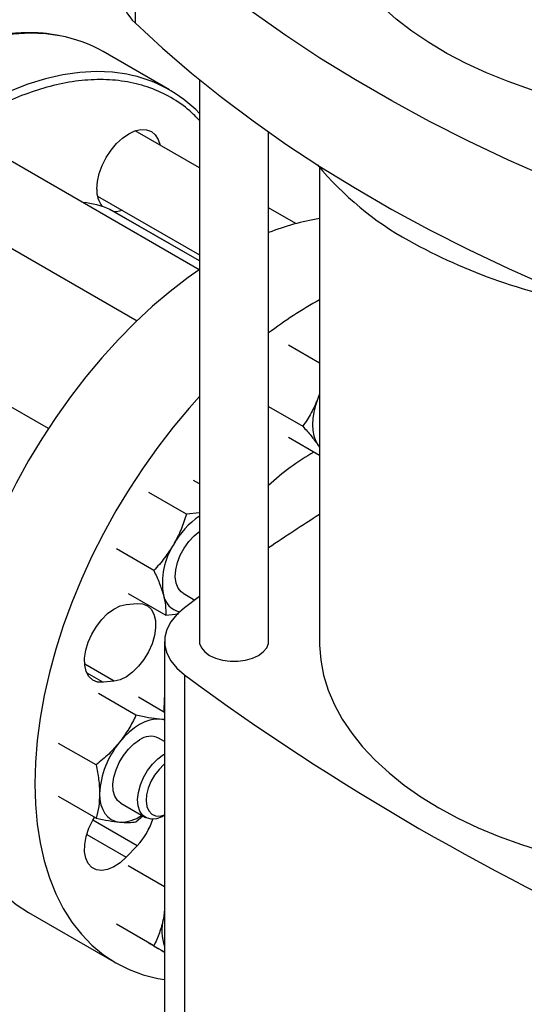
# Model space of a CAD drawing. Extents: x 0.4 to 10.6, y 0.4 to 8.1.
# Drawn here: x 2.5 to 2.6, y 4.9 to 5.2 of the extents above; entities that cross this region are included whole.
import ezdxf

# ---------------------------------------------------------------- set-up
doc = ezdxf.new("R2010")
doc.units = 0
doc.linetypes.add('SLD-SOLID', pattern=[0])
doc.layers.get('0').update_dxf_attribs({"linetype": 'CONTINUOUS'})

msp = doc.modelspace()

# ---------------------------------------------------------------- linework, layer by layer
at = {"color": 7, "linetype": 'SLD-SOLID'}
for p, q in [((2.540467520854783, 5.207544569425271), (2.540467520854783, 5.17754044510401)), ((2.549998782570148, 5.158984088983255), (2.531614006259298, 5.16959739443695)), ((2.558227676177957, 5.161831577937724), (2.558227676177957, 5.006439721767775)), ((2.558227676177957, 5.137394722777238), (2.540434507689054, 5.147666500304949)), ((2.577387781164845, 5.006439721767775), (2.577387781164845, 5.147316368462329)), ((2.558199636403298, 5.109233539344705), (2.498767841022415, 5.143542784525269)), ((2.591437571507287, 5.137634622728569), (2.591437571507287, 5.006435221468427)), ((2.530018687557436, 5.129623815672013), (2.558227676177957, 5.113339113171027)), ((2.488352020890814, 5.125500099892324), (2.540960112386032, 5.095130095115864)), ((2.533486325195269, 5.125947383096694), (2.53353175568146, 5.125924817984806)), ((2.558227676177956, 5.111668166543538), (2.53353175568146, 5.125924817984806)), ((2.584895373479514, 5.121999788815433), (2.577387781164845, 5.126333829606039)), ((2.516428736956821, 5.065310118086894), (2.457101174355708, 5.099559190964502)), ((2.591437571507287, 5.083411435679277), (2.582852339117113, 5.088367584823136)), ((2.591437571507287, 5.074916620657962), (2.591023585906723, 5.073588750591765)), ((2.591437571507287, 5.074592055262626), (2.591023585906723, 5.073588750591765)), ((2.577387781164845, 5.071398859245636), (2.586847330048365, 5.065937977908787)), ((2.591437571507287, 5.057894535326266), (2.582852339117113, 5.062850684451702)), ((2.591023585906715, 5.060830300406053), (2.591437571507287, 5.060304973335561)), ((2.591023585906715, 5.060830300406053), (2.591437571507287, 5.06017293961945)), ((2.558227676177957, 5.049985068235485), (2.556585649946654, 5.050932989799221)), ((2.554636471434852, 5.041643308293552), (2.544262600968608, 5.047632016215235)), ((2.558227676177957, 5.042026219501658), (2.554636471434852, 5.041643308293552)), ((2.54561537346382, 5.02601830833541), (2.53524150301252, 5.032007016261091)), ((2.538543454034476, 5.019682989890936), (2.548917324509759, 5.013694281948881)), ((2.553717328489429, 5.019728262787932), (2.556950882260934, 5.017861571929275)), ((2.558227676177957, 5.018801630189568), (2.554094649846528, 5.015738890841553)), ((2.53798713508826, 5.016613719153747), (2.540987771818618, 5.016910689706569)), ((2.548917324509759, 5.013694281948881), (2.552413602767785, 5.01406435184907)), ((2.548598874142439, 5.006435221468426), (2.548598874142439, 4.869809298219826)), ((2.554094660239074, 4.997131544321601), (2.554094660239074, 4.860505621073001)), ((2.534595691895632, 4.995400494286501), (2.531595055165273, 4.995103523733677)), ((2.540679524033204, 4.985972992464909), (2.530305653564457, 4.991961700388906)), ((2.548598874142439, 4.986791531020712), (2.541354197020491, 4.990973794113354)), ((2.548400905838861, 4.987675677885064), (2.548406439797492, 4.986902621015548)), ((2.548598874142439, 4.984856507086398), (2.54719061185116, 4.984909362499938)), ((2.548598874142439, 4.978696864448936), (2.546874250193021, 4.979692468662903)), ((2.529630980563774, 4.972228709443332), (2.519257110108413, 4.978217417366126)), ((2.529630980550377, 4.957496520128344), (2.519257110108413, 4.963485228067794)), ((2.536458430061396, 4.961649784029971), (2.543278832226203, 4.957712449668747)), ((2.540679524038554, 4.956508613860279), (2.542549532793162, 4.958122406931289)), ((2.548487939424704, 4.958228849730401), (2.548598874142439, 4.958292911800185)), ((2.540987771818617, 4.949881643707698), (2.53798713508826, 4.946714152834783)), ((2.548598874142439, 4.938482323833941), (2.538543454046215, 4.944287194274124)), ((2.510974756678916, 4.931409605401321), (2.535101759711526, 4.917481383021144)), ((2.548598874142439, 4.932245713281401), (2.548253165093691, 4.929660620587107)), ((2.548598874142439, 4.93109505048669), (2.548253165093691, 4.929660620587107)), ((2.545615373468451, 4.922162108468002), (2.535241503024254, 4.9281508164022)), ((2.548598874142439, 4.920438077224704), (2.544262600980343, 4.922941354447196))]:
    msp.add_line(p, q, dxfattribs=at)
at = {"color": 8, "linetype": 'SLD-SOLID'}
for p, q in [((2.558227676177957, 5.111664505193994), (2.533486325195269, 5.125947383096694)), ((2.534595691895632, 4.995400494286501), (2.526482496292846, 5.000084142413734)), ((2.527075691654129, 4.997712496755108), (2.531595055165273, 4.995103523733677)), ((2.540987771818617, 4.949881643707698), (2.528748057768426, 4.956947480228315)), ((2.527074652761375, 4.953013794790444), (2.53798713508826, 4.946714152834783))]:
    msp.add_line(p, q, dxfattribs=at)
at = {"color": 7, "linetype": 'SLD-SOLID', "flags": 128}
for points in [[(2.687335562865727, 5.151705576635527), (2.683652613319001, 5.152069400550483), (2.676600255854984, 5.152973894128764), (2.66966410699872, 5.15414002140763), (2.662873259368994, 5.155562891244015), (2.65625619614075, 5.157236535627342), (2.64984067157676, 5.159153934711438), (2.643653594616599, 5.161307046258198), (2.637720916011198, 5.163686839369536), (2.63206751947638, 5.166283332366107), (2.626717117321907, 5.16908563465394), (2.621692150993809, 5.172081992403368), (2.617013696947168, 5.175259837848683), (2.612701378244132, 5.178605842001708), (2.608773282247978, 5.182105970558208), (2.605245884758424, 5.185745542762635), (2.6021339809064, 5.189509292984322), (2.599450623098122, 5.193381434746845), (2.597207066268772, 5.197345726941987), (2.595412720675383, 5.201385541950592), (2.594075112426954, 5.205483935384581), (2.593199851917329, 5.209623717157596), (2.592790610293261, 5.213787523586208), (2.592849104056342, 5.217957890219229), (2.593375087863403, 5.222117325089696), (2.594366355555564, 5.226248382082255), (2.595818749411634, 5.230333734108236), (2.597726177587038, 5.234356245781484), (2.599306437442054, 5.237091027813245)], [(2.690782651794108, 5.120769491393471), (2.678637519227984, 5.125141503723268), (2.666745262491008, 5.12973935224284), (2.655118477712401, 5.134558166968686), (2.643769479836815, 5.139592843872673), (2.6327102895805, 5.144838050288148), (2.621952620699108, 5.150288230558247), (2.611507867580629, 5.155937611920364), (2.601387093176604, 5.161780210620597), (2.59160101728438, 5.167809838251662), (2.582160005192837, 5.174020108307575), (2.573074056703605, 5.180404442948162), (2.564352795539398, 5.186956079966222), (2.556005459150688, 5.193668079949974), (2.548040888931513, 5.200533333633198), (2.540467520854783, 5.207544569425271)], [(2.540467520854783, 5.17754044510401), (2.548040888931513, 5.170529209311937), (2.556005459150688, 5.163663955628714), (2.564352795539398, 5.156951955644961), (2.573074056703605, 5.1504003186269), (2.582160005192837, 5.144015983986315), (2.59160101728438, 5.1378057139304), (2.601387093176604, 5.131776086299336), (2.611507867580629, 5.125933487599102), (2.621952620699108, 5.120284106236985), (2.6327102895805, 5.114833925966887), (2.643769479836815, 5.109588719551411), (2.655118477712401, 5.104554042647426), (2.666745262491008, 5.099735227921579), (2.678637519227984, 5.095137379402007), (2.690782651794108, 5.090765367072209)], [(2.529842861089464, 5.131548021536759), (2.530012696821033, 5.133637305741794), (2.530515677323819, 5.135842388088327), (2.531332473339175, 5.138078528498407), (2.532431695854296, 5.140259793350117), (2.533771102364377, 5.142302357858473), (2.535299220228383, 5.144127727414901), (2.536957324733778, 5.145665754091027), (2.538681695854296, 5.146857332384224), (2.540406066974815, 5.147656670608928), (2.54206417148021, 5.148033050645438), (2.543592289344216, 5.147972008420028), (2.544931695854296, 5.147475889751186), (2.546030918369417, 5.146563760201131), (2.546847714384774, 5.145270672396943), (2.547344704151159, 5.143677328799279)], [(2.536928884019527, 5.125634644166352), (2.535299220228382, 5.125268093825865), (2.534718979598496, 5.125239448206007)], [(2.558190854476198, 5.109227550704666), (2.555111543267935, 5.10705478322572), (2.550168717736415, 5.103258990430037), (2.545289848299819, 5.099128828878333), (2.54049582702609, 5.094681984556445), (2.535807182650315, 5.089937499534452), (2.531243992667523, 5.084915690425607), (2.526825797357776, 5.079638061387474), (2.522571516111683, 5.07412721203783), (2.518499366414669, 5.068406740679634), (2.514626785836905, 5.062501143249461), (2.510970357362953, 5.056435708422154), (2.507545738380886, 5.050236409320824), (2.504367593634939, 5.043929792295959), (2.501449532428835, 5.037542863249866), (2.498804050348646, 5.031102971993262), (2.49644247575478, 5.024637695129176), (2.494374921272205, 5.018174717965707), (2.492610240486632, 5.011741715963285), (2.491155990032103, 5.005366236224097), (2.490018397232326, 4.999075579531166), (2.489202333434315, 4.99289668344221), (2.488711293148537, 4.986856006938886), (2.488547379084883, 4.980979417125362)], [(2.558227676177957, 5.074179737402035), (2.555370995700133, 5.07098746804543), (2.550952800390386, 5.065709839007297), (2.546698519144293, 5.060198989657654), (2.54262636944728, 5.054478518299457), (2.538753788869515, 5.048572920869286), (2.535097360395564, 5.042507486041979), (2.531672741413496, 5.036308186940649), (2.52849459666755, 5.030001569915783), (2.525576535461445, 5.023614640869689), (2.522931053381256, 5.017174749613084), (2.52056947878739, 5.010709472748998), (2.518501924304815, 5.00424649558553), (2.516737243519243, 4.997813493583108), (2.515282993064714, 4.991438013843919), (2.514145400264937, 4.985147357150988), (2.513329336466925, 4.978968461062033), (2.512838296181148, 4.97292778455871), (2.512674382117493, 4.967051194745186)], [(2.591023585906723, 5.073588750591765), (2.590384382051372, 5.071722968476424), (2.589919831747403, 5.069874471679622), (2.589637883579312, 5.068074888494054), (2.589543361758428, 5.066355010286963), (2.589637883579311, 5.064744264651312), (2.589919831747401, 5.063270211891511), (2.59038438205137, 5.061958073458964), (2.591023585906715, 5.060830300406053)], [(2.553717328483379, 5.019728262777454), (2.553184316801388, 5.020106577097028), (2.55232651614649, 5.021161091220411), (2.551777264417189, 5.022570435818492), (2.551562244013897, 5.024268711504241), (2.551691509051696, 5.026176508794086), (2.552159015241084, 5.028204621207119), (2.552942902512243, 5.030258216460995), (2.5540065171676, 5.032241270724046), (2.555300125767994, 5.034061058582941), (2.556763240613014, 5.035632488779945), (2.558319453027937, 5.036876710711145)], [(2.531595055165273, 4.995103523733677), (2.530060665705082, 4.995179779037885), (2.528733018709738, 4.995722750998), (2.527670138723694, 4.996708709133894), (2.526918478702604, 4.998094562343878), (2.526510889796254, 4.999819742192614), (2.526465185595682, 5.00180885004238), (2.526783363593764, 5.003974952335344), (2.527451517885198, 5.00622338000719), (2.528440446921288, 5.008455865979506), (2.529706929757748, 5.010574839902648), (2.531195615017366, 5.012487692448206), (2.532841440010793, 5.014110822781055), (2.534572474288271, 5.015373292317008), (2.53631306334545, 5.016219925079342), (2.53798713508826, 5.016613719153747)], [(2.540987771818618, 5.016910689706569), (2.542522161278808, 5.016834434402361), (2.543849808274153, 5.016291462442247), (2.544912688260197, 5.015305504306353), (2.545664348281287, 5.013919651096368), (2.546071937187636, 5.012194471247632), (2.546117641388209, 5.010205363397866), (2.545799463390126, 5.008039261104901), (2.545131309098692, 5.005790833433055), (2.544142380062603, 5.003558347460738), (2.542875897226143, 5.001439373537597), (2.541387211966526, 4.99952652099204), (2.539741386973099, 4.99790339065919), (2.538010352695621, 4.996640921123237), (2.536269763638441, 4.995794288360904), (2.534595691895632, 4.995400494286501)], [(2.554094649846528, 5.015738890841553), (2.551971381802451, 5.013885272884366), (2.550338054907151, 5.011872993065434), (2.549229453710639, 5.009744906399387), (2.548669187812358, 5.007546334210005), (2.548669189053517, 5.005324098933437), (2.549229457407684, 5.003125526952622), (2.550338060981347, 5.00099744069927), (2.551971390124436, 4.998985161488369), (2.554094660239074, 4.997131544321601)], [(2.558227676177957, 5.006439721767775), (2.558287913537247, 5.005820508213201), (2.55876527681936, 5.004613131057289), (2.559696066395325, 5.003497346786782), (2.561033608589163, 5.002529105484108), (2.562710833450188, 5.001756958811208), (2.564643637920385, 5.001219625426467), (2.56673510311293, 5.000944049469503), (2.568880354229872, 5.000944049469503), (2.570971819422417, 5.001219625426467), (2.572904623892614, 5.001756958811209), (2.574581848753639, 5.002529105484108), (2.575919390947478, 5.003497346786782), (2.576850180523442, 5.00461313105729), (2.577327543805555, 5.005820508213201), (2.577387781164845, 5.006439721767775)], [(2.591437571507287, 5.006435221468427), (2.591452068962938, 5.005390955804417), (2.591799821706138, 5.00121925731355), (2.592609855500978, 4.997068992338217), (2.593878841744844, 4.992957215207428), (2.595601565901063, 4.988900822095389), (2.597770948926553, 4.984916481591491), (2.600378076361132, 4.981020566205504), (2.603412234958944, 4.977229085089418), (2.606860956711485, 4.973557618252409), (2.610710070081326, 4.970021252539239), (2.614943758235999, 4.966634519635171), (2.61954462404275, 4.96341133635216), (2.624493761557101, 4.960364947441685), (2.629770833711414, 4.95750787116923), (2.635354155884283, 4.954851847874037), (2.641220785007278, 4.952407791725543), (2.647346613842945, 4.95018574587471), (2.653706470046612, 4.948194841184566), (2.660274219604955, 4.946443258709531), (2.667022874226259, 4.944938196077706), (2.673924702241104, 4.943685837914284), (2.680951342557739, 4.942691330427587), (2.688073921203894, 4.941958760262198), (2.69471061581051, 4.941517545441178)], [(2.548598874142439, 4.992427314008187), (2.548565276674374, 4.991997001241847), (2.548400905838861, 4.987675677885064)], [(2.54719061185116, 4.984909362499938), (2.545894434655532, 4.984899224351616), (2.544525913590205, 4.98464563950153), (2.543108464430034, 4.984152946856773), (2.541666340123139, 4.983429576525097), (2.540224215816244, 4.982487905573434), (2.538806766656073, 4.981344046252844), (2.537438245590746, 4.980017570313444), (2.536142068395119, 4.978531174126323)], [(2.548598874142439, 4.984607531020973), (2.548392267225901, 4.984675880479966), (2.54719061185116, 4.984909362499938)], [(2.488547379084883, 4.980979417125362), (2.488711293148537, 4.975292078461409), (2.489202333434315, 4.96981834500432), (2.490018397232326, 4.964581656121106), (2.491155990032103, 4.959604436117512), (2.492610240486632, 4.954907998213711), (2.494374921272205, 4.950512453277819), (2.496442475754781, 4.946436623708066), (2.498804050348646, 4.942697962832404), (2.501449532428835, 4.93931248017067), (2.50436759363494, 4.936294672879374), (2.507545738380886, 4.933657463672635), (2.510970357362954, 4.931412145485151), (2.510974756678916, 4.931409605401321)], [(2.536458430057325, 4.961649784022919), (2.535569834880322, 4.96237843729718), (2.534823780350774, 4.963572741185764), (2.534397676311222, 4.965098957674842), (2.534311446912976, 4.966885722577654), (2.53456912414686, 4.96884948875319), (2.535158659311807, 4.970898432677654), (2.536052486398722, 4.972936748010371), (2.537208811046442, 4.97486912539181), (2.5385735647996, 4.976605209003299), (2.540082933289514, 4.978063821504684), (2.541666340123137, 4.979176759796528)], [(2.548487939424704, 4.958228849730401), (2.547888951821462, 4.957911119907464), (2.546324744355835, 4.957354718614967), (2.544861629510816, 4.957236872369172), (2.543568020910421, 4.957563091529555), (2.542504406255064, 4.958318122450742), (2.541720518983906, 4.959466660726017), (2.541253012794518, 4.960955001982136), (2.541123747756719, 4.962713553036134), (2.54133876816001, 4.964660085995217), (2.541888019889312, 4.966703583141634), (2.54274582054421, 4.968748492820001), (2.54387206031946, 4.970699197326512), (2.545214077494895, 4.972464483886497), (2.546709120838938, 4.973961809662383), (2.548287283786443, 4.97512116136505), (2.548598874142439, 4.975303172110074)], [(2.548598874142439, 4.972475657177915), (2.548414096198119, 4.972328300482585), (2.547050436505102, 4.971019276459407), (2.545827742278168, 4.969442543548444), (2.544811929279572, 4.967683103829051), (2.544057760251003, 4.965835809151915), (2.54360589264, 4.96400024765123), (2.543480686746433, 4.96227537492262), (2.543688892452434, 4.960754179301349), (2.5442192853345, 4.959518668837108), (2.545043271775071, 4.958635450218823), (2.546116430451855, 4.958152137990817), (2.547380907102812, 4.958094787640406), (2.548598874142439, 4.958400031098535)], [(2.512674382117493, 4.967051194745186), (2.512838296181148, 4.961363856081231), (2.513329336466926, 4.955890122624145), (2.514145400264937, 4.950653433740928), (2.515282993064714, 4.945676213737335), (2.516737243519243, 4.940979775833535), (2.518501924304816, 4.936584230897643), (2.52056947878739, 4.93250840132789), (2.522931053381257, 4.928769740452227), (2.525576535461446, 4.925384257790494), (2.528494596667551, 4.922366450499196), (2.531672741413497, 4.919729241292459), (2.535097360395564, 4.917483923104975), (2.538753788869516, 4.915640110733932), (2.542626369447281, 4.914205699666969), (2.546698519144294, 4.913186832272491), (2.548598874142439, 4.91286406196733)], [(2.530617796667103, 4.964292937965777), (2.530712318487986, 4.962682192330125), (2.530994266656075, 4.961208139570323), (2.531458816960043, 4.959896001137777), (2.532098020815393, 4.958768228084858), (2.532900941266937, 4.957844116921182), (2.533853840123138, 4.95713947944497), (2.534940413020374, 4.956666372198802), (2.536142068395118, 4.956432890178829)], [(2.53798713508826, 4.946714152834783), (2.53631306334545, 4.945175104816641), (2.534572474288271, 4.944012096229974), (2.532841440010793, 4.943275956130753), (2.531195615017366, 4.942998857373705), (2.529706929757748, 4.943192910504182), (2.528440446921288, 4.943849634469212), (2.527451517885198, 4.944940327280211), (2.526783363593764, 4.946417320427614), (2.526465185595682, 4.948216062223478), (2.526510889796254, 4.950257939020008), (2.526918478702603, 4.952453711003178), (2.527670138723694, 4.954707412400845), (2.528733018709738, 4.95692054564747), (2.529213516870433, 4.957737516787555)]]:
    msp.add_lwpolyline(points, dxfattribs=at)
at = {"color": 8, "linetype": 'SLD-SOLID', "flags": 128}
for points in [[(2.519647218371829, 5.173963357728739), (2.515753358889117, 5.174493871725558), (2.511332485885242, 5.174670468003089), (2.506766530332764, 5.174423580563858), (2.502075044354337, 5.173754266617783), (2.497278117613169, 5.172665392269934), (2.492396291286004, 5.171161620247436), (2.487450470102648, 5.169249389932954), (2.482461832828703, 5.166936889790264), (2.477451741574845, 5.1642340223), (2.472441650320988, 5.161152361555706), (2.467453013047042, 5.157705103701795), (2.462507191863686, 5.153907010425628), (2.457625365536522, 5.14977434574571), (2.452828438795354, 5.145324806366658), (2.448136952816926, 5.140577445899198), (2.443570997264449, 5.13555259326968), (2.439150124260574, 5.130271765668494), (2.434893264662211, 5.124757576410154), (2.430818646995683, 5.119033638099619), (2.426943719399387, 5.113124461519489), (2.423285074908179, 5.107055350671075), (2.419858380399455, 5.100852294418775), (2.416678309505178, 5.094541855201773), (2.41375847977713, 5.088151055289591), (2.411111394374468, 5.081707261068589), (2.408748388523273, 5.075238065854888), (2.406679580977375, 5.068771171735563), (2.404913830688296, 5.062334270944048), (2.403458698869855, 5.055954927277745), (2.402320416619896, 5.049660458065606), (2.401503858237765, 5.043477817191143), (2.401012520351814, 5.037433479671756), (2.400848506946303, 5.031553328288648)], [(2.538185892963767, 5.163321298981563), (2.534138135199965, 5.163880566271859), (2.52971726219609, 5.164057162549392), (2.525151306643612, 5.16381027511016), (2.520459820665184, 5.163140961164085), (2.515662893924017, 5.162052086816236), (2.510781067596853, 5.160548314793738), (2.505835246413497, 5.158636084479256), (2.500846609139551, 5.156323584336567), (2.495836517885693, 5.153620716846302), (2.490826426631836, 5.150539056102008), (2.485837789357891, 5.147091798248097), (2.480891968174534, 5.143293704971931), (2.476010141847369, 5.139161040292013), (2.471213215106202, 5.13471150091296), (2.466521729127775, 5.129964140445501), (2.461955773575296, 5.124939287815983), (2.457534900571422, 5.119658460214796), (2.453278040973059, 5.114144270956457), (2.449203423306531, 5.108420332645922), (2.445328495710235, 5.102511156065792), (2.441669851219027, 5.096442045217377), (2.438243156710303, 5.090238988965077), (2.435063085816026, 5.083928549748075), (2.432143256087978, 5.077537749835894), (2.429496170685316, 5.071093955614891), (2.427133164834121, 5.06462476040119), (2.425064357288223, 5.058157866281865), (2.423298606999144, 5.051720965490351), (2.421843475180703, 5.045341621824047), (2.420705192930744, 5.03904715261191), (2.419888634548613, 5.032864511737446), (2.419397296662662, 5.026820174218058), (2.419233283257151, 5.020940022834949), (2.419397296662662, 5.015249237299078), (2.419888634548613, 5.009772186427774), (2.420705192930744, 5.00453232379372), (2.421843475180703, 4.999552087293154), (2.423298606999143, 4.994852803063353), (2.425064357288223, 4.990454594160832), (2.427133164834121, 4.98637629439134), (2.429496170685316, 4.982635367660602), (2.43208881643306, 4.97931062034078)]]:
    msp.add_lwpolyline(points, dxfattribs=at)
at = {"color": 7, "linetype": 'SLD-SOLID'}
for centre, radius, start, end in [((2.547655646198627, 5.185800425937591), 0.01094972279694549, 182.3708891757304, 228.9690644355522), ((2.512903021449173, 5.136894975075669), 0.03767690518933292, 60.22357815972404, 79.68843418893937), ((2.53146636417716, 5.126897365790041), 0.03703856066661533, 43.73659739352439, 79.54752911867251), ((2.658740056621083, 5.194226113055792), 0.08791989458459831, 219.5867124503816, 241.0255213443357), ((2.537100105077319, 5.131159129976105), 0.007267656220901259, 176.9326435561343, 217.4629886471814), ((2.523443302784827, 5.101746160907187), 0.02620231773340963, 67.46252908483936, 84.45773062281651), ((2.601999545924603, 5.057471006823721), 0.06675703086556592, 99.10331297012635, 111.6340317684778), ((2.693462929162571, 5.256743834609185), 0.1594331012061962, 240.9924699076219, 260.6198154578692), ((2.645222914179591, 5.00282622147148), 0.1118439731293476, 118.7439512034452, 127.3379942981405), ((2.622365486832852, 5.001741161551589), 0.06562719530676592, 119.6438890558948, 133.2632676026131), ((2.571173224330318, 5.022153086406848), 0.02293058558513485, 124.3713088644095, 151.0254897464473), ((2.932131149350723, 4.507116185507398), 0.6337617730648148, 122.5186133947218, 124.0379883830233), ((2.567600224543495, 5.022607503340759), 0.01963000221830216, 147.1308904354325, 189.7397942542637), ((2.554124570016129, 5.020424766127982), 0.005980700320260722, 190.9704927305843, 256.4451769584322), ((2.968094288614607, 5.559438207467964), 0.6982724938832092, 233.6375527392425, 246.3678237934589), ((2.544707581760143, 4.975018654977151), 0.005151600371106283, 65.12868697622581, 126.1817714528722), ((2.554575081370869, 4.963188582282424), 0.02398272486296459, 140.2279276208968, 177.3607126388217), ((2.536353354426, 4.966822334846856), 0.01039159286619915, 268.8349589660278, 304.7867027310995), ((2.526473156052012, 4.963486188271959), 0.01989365988583113, 316.8537197919537, 341.6626146233613), ((2.561094076440792, 4.926414111650002), 0.01324495468104093, 165.8114955427208, 199.370533430223)]:
    msp.add_arc(centre, radius, start, end, dxfattribs=at)
for points, knots in [([(2.519279101097771, 5.174040179766326), (2.51849899844636, 5.174192824568647), (2.516457371267623, 5.174592315297911), (2.512994379089508, 5.174829144945718), (2.508936154434974, 5.174824582317505), (2.504767563774491, 5.174463316072561), (2.500512497767373, 5.173769253554099), (2.496183680186779, 5.172739890293502), (2.49179683739723, 5.171381409137513), (2.487366883102314, 5.169699157567667), (2.482908950845346, 5.167700126701499), (2.478438190012341, 5.165392275061755), (2.473969789302791, 5.162784691466848), (2.469518993474331, 5.159887577715142), (2.465101123591218, 5.156712309648594), (2.460731744206036, 5.153271643168922), (2.456426803209972, 5.149579991984391), (2.452202920784771, 5.145653946043065), (2.448078002494202, 5.141513302450887), (2.444072611006415, 5.137183321155833), (2.440213502697375, 5.132700287258019), (2.436544094888432, 5.128128156669355), (2.43310172887821, 5.123536419446554), (2.430173455422371, 5.119365810922215), (2.427680349607772, 5.115607384355157), (2.425251437046586, 5.111783811337138), (2.423622390839188, 5.10901657277542), (2.422670659563671, 5.107399879845508)], [0, 0, 0, 0, 0.02628089340341759, 0.06878041775255712, 0.1113339292465883, 0.1539270652856321, 0.1965476302190385, 0.2391830729004676, 0.2818218818204459, 0.3244540889275597, 0.3670711532589308, 0.4096651212997347, 0.452227093535318, 0.4947499247931441, 0.5372244262871506, 0.5796380815462184, 0.6219727900346238, 0.6642010210482675, 0.7062786439820128, 0.7481302804439126, 0.7896159508176753, 0.8304435224070768, 0.8698864613915284, 0.9078135847204406, 0.9347504311721339, 0.9618795003570945, 1, 1, 1, 1]), ([(2.591023585906723, 5.073588750591765), (2.590439431922433, 5.072240024586301), (2.589258155251125, 5.069512629739928), (2.587656798639468, 5.067138217718012), (2.586847330048365, 5.065937977908787)], [0, 0, 0, 0, 0.4945107259614906, 1, 1, 1, 1]), ([(2.586847330048365, 5.065937977908787), (2.587641122228985, 5.065041763107089), (2.589243260528311, 5.063232901678023), (2.590426561051919, 5.061636002943877), (2.591023585906715, 5.060830300406053)], [0, 0, 0, 0, 0.4954579644937382, 1, 1, 1, 1]), ([(2.554636471434851, 5.041643308293552), (2.554179751593005, 5.040215300414614), (2.553257938085686, 5.037333102553353), (2.551832122467006, 5.034626650381204), (2.551112738549201, 5.033261131487006)], [0, 0, 0, 0, 0.4954579621800127, 1, 1, 1, 1]), ([(2.551112738549201, 5.033261131487006), (2.550307217302983, 5.031980762192521), (2.54867829156052, 5.029391598326965), (2.54664379145282, 5.027150938069506), (2.54561537346382, 5.02601830833541)], [0, 0, 0, 0, 0.4945107227538412, 1, 1, 1, 1]), ([(2.54561537346382, 5.02601830833541), (2.546159312286264, 5.024858346767352), (2.547257162889067, 5.022517156077928), (2.547919159807748, 5.020369965988273), (2.548253165082129, 5.019286618324855)], [0, 0, 0, 0, 0.4954579621811686, 1, 1, 1, 1]), ([(2.548253165082129, 5.019286618324855), (2.548480079187728, 5.018282807351175), (2.548938945080188, 5.016252899968021), (2.548924583921459, 5.014553374064208), (2.548917324509759, 5.013694281948881)], [0, 0, 0, 0, 0.4945107259614866, 1, 1, 1, 1]), ([(2.540679524033204, 4.985972992464909), (2.540058171160238, 4.984697702934794), (2.538804073092601, 4.98212374181708), (2.537034760816461, 4.979735927053217), (2.536142068395119, 4.978531174126323)], [0, 0, 0, 0, 0.4954579621810158, 1, 1, 1, 1]), ([(2.54719061185116, 4.984909362499938), (2.546215229523485, 4.985020836386871), (2.544242810559056, 4.985246258974906), (2.541875947785798, 4.985728981436625), (2.540679524033204, 4.985972992464909)], [0, 0, 0, 0, 0.4945107227548834, 1, 1, 1, 1]), ([(2.536142068395119, 4.978531174126323), (2.535166686068523, 4.977408372869439), (2.533194267106273, 4.975137843222212), (2.530827404321958, 4.973205492176709), (2.529630980563774, 4.972228709443332)], [0, 0, 0, 0, 0.494510722754039, 1, 1, 1, 1]), ([(2.529630980563774, 4.972228709443332), (2.529906793705217, 4.97087319975213), (2.530463476940721, 4.968137327499235), (2.530566046176078, 4.965582138320853), (2.530617796667103, 4.964292937965777)], [0, 0, 0, 0, 0.4954579621800113, 1, 1, 1, 1]), ([(2.530617796667103, 4.964292937965777), (2.530568070555061, 4.963087369096028), (2.530467514369414, 4.960649466712365), (2.529911858589144, 4.958555166452858), (2.529630980550377, 4.957496520128344)], [0, 0, 0, 0, 0.4945107227538438, 1, 1, 1, 1]), ([(2.529630980550377, 4.957496520128344), (2.530803959706236, 4.957257076429869), (2.533171424244892, 4.956773798903312), (2.535145874991733, 4.956547212529577), (2.536142068395118, 4.956432890178829)], [0, 0, 0, 0, 0.4954579621811729, 1, 1, 1, 1]), ([(2.536142068395118, 4.956432890178829), (2.537017998501356, 4.956378828837873), (2.538789305088359, 4.956269505949376), (2.54004485634521, 4.956428330004139), (2.540679524038554, 4.956508613860279)], [0, 0, 0, 0, 0.4945107259614894, 1, 1, 1, 1]), ([(2.548253165093691, 4.929660620587107), (2.547926798762565, 4.928337407623568), (2.547266820492919, 4.925661605254369), (2.546169870119755, 4.923337113915069), (2.545615373468451, 4.922162108468002)], [0, 0, 0, 0, 0.4945107227540373, 1, 1, 1, 1]), ([(2.545615373468451, 4.922162108468002), (2.546655911216942, 4.921561282085725), (2.547720220724198, 4.920946729435624), (2.548579677839967, 4.920450430809316), (2.548598874142439, 4.920439345790212)], [0, 0, 0, 0, 0.9776646186079443, 1, 1, 1, 1])]:
    msp.add_open_spline(points, degree=3, knots=knots, dxfattribs=at)
at = {"color": 8, "linetype": 'SLD-SOLID'}
msp.add_open_spline([(2.558227676177957, 5.150513653889274), (2.557361513208122, 5.151431926961992), (2.554995982563327, 5.153939772678627), (2.550425093960679, 5.156996652131804), (2.544655194297793, 5.159716600552159), (2.538381800902134, 5.16137177704014), (2.531751857184079, 5.162013537168869), (2.52487152729304, 5.161655833993601), (2.517860100226294, 5.160365654664634), (2.510865274387938, 5.15821404011356), (2.503915884521067, 5.155353828406184), (2.499315341658016, 5.152837608032558), (2.497015029187672, 5.151579475399978)], degree=3, knots=[0, 0, 0, 0, 0.06300241480136315, 0.1720624733441677, 0.2811225318869716, 0.3896025094524812, 0.4969406188229947, 0.6026102421777714, 0.7061341712911585, 0.8070953520666356, 0.9035459552409987, 0.9999999999999999, 0.9999999999999999, 0.9999999999999999, 0.9999999999999999], dxfattribs=at)

doc.saveas('drawing.dxf')
